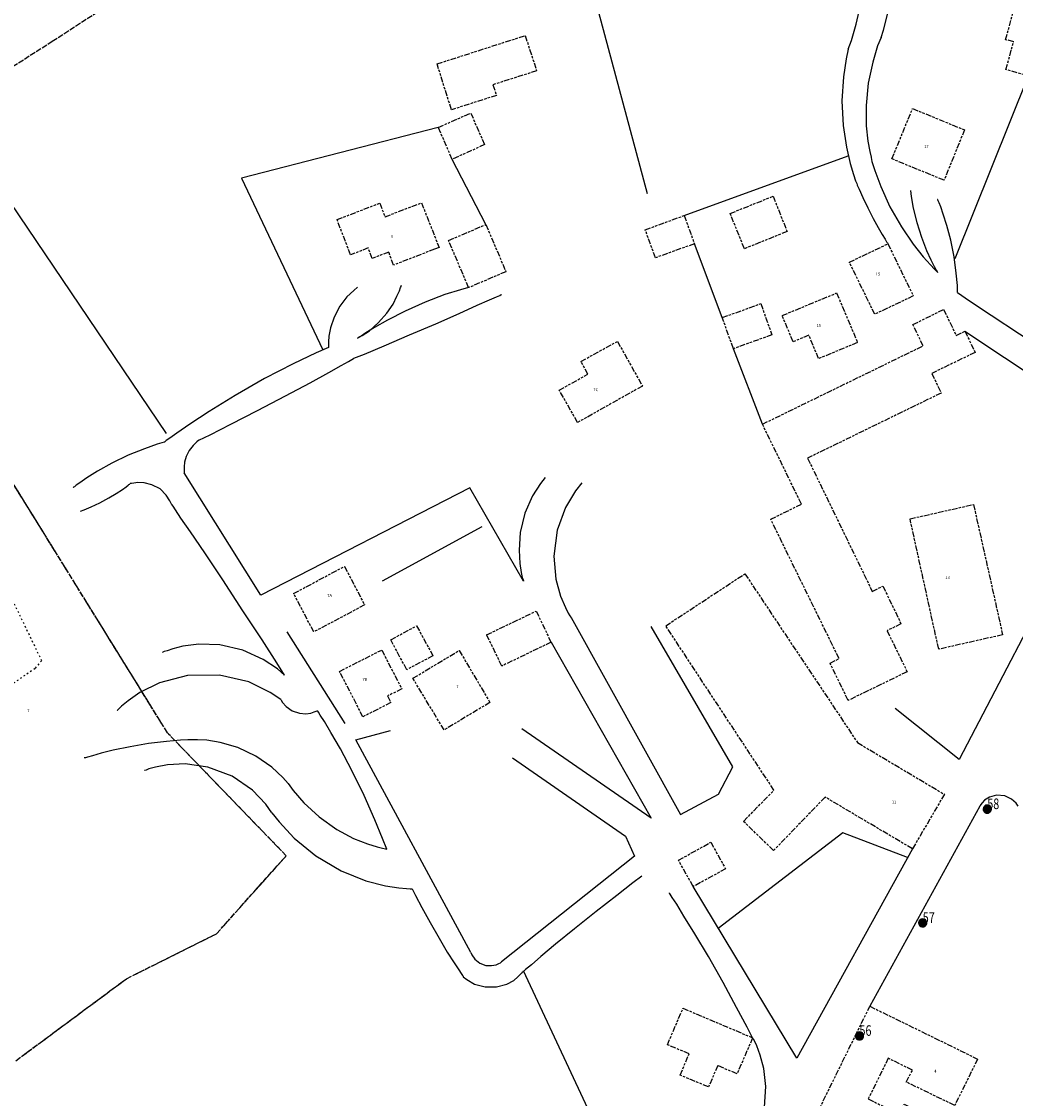
# Model space of a CAD drawing. Extents: x 1530631 to 1534359, y 5063467 to 5066810.
# Drawn here: x 1531394 to 1531636, y 5064839 to 5065102 of the extents above; entities that cross this region are included whole.
import ezdxf

# ---------------------------------------------------------------- set-up
doc = ezdxf.new("R2010")
doc.units = 0
doc.header["$LTSCALE"] = 0.1
doc.header["$MEASUREMENT"] = 0
for name, pattern in [('CONTINUA', [0]), ('TIPO11', [17, 14, -3]), ('TIPO13', [26, 14, -3, 6, -3]), ('TIPO15', [35, 14, -3, 6, -3, 6, -3]), ('TIPO9', [10, 4, -6])]:
    doc.linetypes.add(name, pattern=pattern)
doc.layers.get('0').update_dxf_attribs({"linetype": 'CONTINUOUS'})
for name, color, linetype in [('02-001-CIVICO', 7, 'CONTINUA'), ('04-003-CONFINE_DI_COMUNE', 6, 'TIPO13'), ('04-005-CONFINE_DI_ZONA', 30, 'TIPO11'), ('04-006-CONFINE_DI_FRAZIONE_TEC', 51, 'TIPO9'), ('06-006-MONUMENTO', 253, 'TIPO15'), ('07-004-VIABILITÀ_-_SECONDARIA', 253, 'CONTINUA'), ('18-001-FERROVIA_-_MEZZERIA_DEL', 253, 'TIPO11'), ('19-002-VARIE_TERRITORIALI', 253, 'CONTINUA'), ('ILLUMINAZIONE PUBBLICA', 1, 'CONTINUOUS')]:
    doc.layers.add(name, color=color, linetype=linetype)
doc.styles.get("Standard").update_dxf_attribs({"font": 'complex.shx'})

# ---------------------------------------------------------------- blocks, each defined once
blk = doc.blocks.new('symbolLayer0')
at = {"true_color": 0xff0c0c}
h = blk.add_hatch(color=1, dxfattribs=at)
h.dxf.hatch_style = 1
h.paths.add_polyline_path([(-1, 0, 1), (1, 0, 1)])
at = {"color": 18, "linetype": 'Continuous', "true_color": 0x000000}
blk.add_lwpolyline([(-1, 0, 1), (1, 0, 1)], format="xyb", close=True, dxfattribs=at)

msp = doc.modelspace()

# ---------------------------------------------------------------- linework, layer by layer
at = {"layer": '04-003-CONFINE_DI_COMUNE'}
msp.add_lwpolyline([(1531392.35, 5064848.49), (1531419.35, 5064868.49), (1531441.35, 5064879.49), (1531458.35, 5064898.49), (1531429.35, 5064928.49), (1531390.35, 5064991.49)], dxfattribs=at)
at = {"layer": '04-005-CONFINE_DI_ZONA'}
msp.add_lwpolyline([(1531392.35, 5064848.49), (1531419.35, 5064868.49), (1531441.35, 5064879.49), (1531458.35, 5064898.49), (1531429.35, 5064928.49), (1531390.35, 5064991.49)], dxfattribs=at)
at = {"layer": '04-006-CONFINE_DI_FRAZIONE_TEC'}
msp.add_lwpolyline([(1531390.65, 5064962.69), (1531398.65, 5064946.09), (1531397.05, 5064944.19), (1531377.45, 5064930.79)], dxfattribs=at)
at = {"layer": '06-006-MONUMENTO'}
for points in [[(1531636.25, 5065106.09), (1531645.05, 5065103.69), (1531642.65, 5065095.09), (1531645.35, 5065094.39), (1531643.45, 5065087.59), (1531633.95, 5065090.29), (1531635.85, 5065097.09), (1531633.85, 5065097.59), (1531636.25, 5065106.09), (1531636.25, 5065106.09)], [(1531495.15, 5065091.69), (1531516.65, 5065098.59), (1531519.45, 5065089.99), (1531508.75, 5065086.59), (1531509.65, 5065083.99), (1531498.65, 5065080.49), (1531495.15, 5065091.69), (1531495.15, 5065091.69)], [(1531606.15, 5065068.49), (1531611.15, 5065080.79), (1531623.85, 5065075.59), (1531618.85, 5065063.29), (1531606.15, 5065068.49), (1531606.15, 5065068.49)], [(1531495.45, 5065076.19), (1531503.35, 5065079.69), (1531506.75, 5065071.99), (1531498.85, 5065068.39), (1531495.45, 5065076.19), (1531495.45, 5065076.19)], [(1531482.45, 5065054.39), (1531491.35, 5065057.79), (1531495.65, 5065046.89), (1531494.55, 5065046.49), (1531484.55, 5065042.59), (1531483.35, 5065045.79), (1531479.35, 5065044.19), (1531478.35, 5065046.79), (1531474.05, 5065045.09), (1531470.75, 5065053.69), (1531481.15, 5065057.69), (1531482.45, 5065054.39), (1531482.45, 5065054.39)], [(1531566.65, 5065055.19), (1531577.15, 5065059.39), (1531580.55, 5065050.79), (1531570.15, 5065046.59), (1531566.65, 5065055.19), (1531566.65, 5065055.19)], [(1531545.95, 5065051.19), (1531555.45, 5065054.69), (1531557.95, 5065047.79), (1531548.45, 5065044.39), (1531545.95, 5065051.19), (1531545.95, 5065051.19)], [(1531497.95, 5065048.59), (1531507.05, 5065052.49), (1531511.95, 5065040.99), (1531502.85, 5065037.09), (1531497.95, 5065048.59), (1531497.95, 5065048.59)], [(1531605.15, 5065047.79), (1531611.35, 5065035.09), (1531601.95, 5065030.59), (1531595.75, 5065043.29), (1531605.15, 5065047.79), (1531605.15, 5065047.79)], [(1531579.35, 5065030.29), (1531592.65, 5065035.79), (1531597.75, 5065023.69), (1531588.25, 5065019.79), (1531585.85, 5065025.49), (1531582.05, 5065023.89), (1531579.35, 5065030.29), (1531579.35, 5065030.29)], [(1531567.45, 5065022.19), (1531564.75, 5065029.79), (1531574.15, 5065033.19), (1531576.85, 5065025.59), (1531567.45, 5065022.19), (1531567.45, 5065022.19)], [(1531576.55, 5064980.59), (1531584.05, 5064984.29), (1531574.55, 5065003.79), (1531613.75, 5065022.89), (1531611.25, 5065028.09), (1531618.75, 5065031.79), (1531621.85, 5065025.39), (1531623.95, 5065026.49), (1531626.45, 5065021.29), (1531615.85, 5065016.19), (1531618.15, 5065011.39), (1531585.55, 5064995.49), (1531601.35, 5064962.99), (1531603.95, 5064964.29), (1531608.35, 5064955.09), (1531604.95, 5064953.39), (1531609.85, 5064943.39), (1531595.45, 5064936.39), (1531591.05, 5064945.49), (1531593.25, 5064946.59), (1531576.55, 5064980.59), (1531576.55, 5064980.59)], [(1531529.45, 5065004.19), (1531524.95, 5065012.09), (1531531.95, 5065015.99), (1531530.25, 5065019.09), (1531539.15, 5065023.99), (1531545.25, 5065013.09), (1531529.45, 5065004.19), (1531529.45, 5065004.19)], [(1531610.55, 5064980.69), (1531626.05, 5064984.19), (1531633.15, 5064952.39), (1531617.55, 5064948.89), (1531610.55, 5064980.69), (1531610.55, 5064980.69)], [(1531460.15, 5064962.49), (1531472.55, 5064969.09), (1531477.45, 5064959.69), (1531465.05, 5064953.09), (1531460.15, 5064962.49), (1531460.15, 5064962.49)], [(1531550.95, 5064954.59), (1531570.25, 5064967.29), (1531597.75, 5064926.09), (1531618.95, 5064913.49), (1531611.15, 5064900.19), (1531589.85, 5064912.79), (1531577.25, 5064899.79), (1531569.95, 5064906.89), (1531577.35, 5064914.49), (1531550.95, 5064954.59), (1531550.95, 5064954.59)], [(1531510.95, 5064944.79), (1531507.25, 5064952.39), (1531519.35, 5064958.19), (1531522.95, 5064950.59), (1531510.95, 5064944.79), (1531510.95, 5064944.79)], [(1531483.85, 5064951.19), (1531490.15, 5064954.59), (1531494.15, 5064947.29), (1531487.75, 5064943.89), (1531483.85, 5064951.19), (1531483.85, 5064951.19)], [(1531471.35, 5064943.49), (1531481.65, 5064948.69), (1531486.55, 5064939.19), (1531483.05, 5064937.49), (1531483.85, 5064935.89), (1531477.05, 5064932.39), (1531471.35, 5064943.49), (1531471.35, 5064943.49)], [(1531489.25, 5064941.79), (1531500.55, 5064948.59), (1531508.05, 5064935.89), (1531496.85, 5064929.19), (1531489.25, 5064941.79), (1531489.25, 5064941.79)], [(1531554.05, 5064897.39), (1531561.95, 5064901.79), (1531565.55, 5064895.29), (1531557.65, 5064890.99), (1531554.05, 5064897.39), (1531554.05, 5064897.39)], [(1531555.15, 5064861.29), (1531572.15, 5064854.09), (1531568.35, 5064845.29), (1531563.65, 5064847.29), (1531561.35, 5064842.09), (1531554.45, 5064844.99), (1531556.65, 5064850.19), (1531551.35, 5064852.39), (1531555.15, 5064861.29), (1531555.15, 5064861.29)], [(1531600.75, 5064861.79), (1531627.05, 5064848.89), (1531621.45, 5064837.59), (1531609.65, 5064843.29), (1531611.15, 5064846.19), (1531605.25, 5064849.09), (1531600.35, 5064839.19), (1531607.95, 5064835.39), (1531609.15, 5064837.89), (1531618.95, 5064833.09), (1531612.25, 5064819.49), (1531604.35, 5064823.29), (1531605.95, 5064826.69), (1531587.85, 5064835.59), (1531600.75, 5064861.79), (1531600.75, 5064861.79)]]:
    msp.add_lwpolyline(points, dxfattribs=at)
at = {"layer": '07-004-VIABILITÀ_-_SECONDARIA'}
for points in [[(1531595.45, 5065095.29), (1531596.25, 5065097.39), (1531597.45, 5065101.39), (1531598.65, 5065106.69), (1531599.65, 5065112.29), (1531600.15, 5065117.29), (1531600.35, 5065121.19), (1531600.45, 5065123.79), (1531600.35, 5065125.19), (1531600.35, 5065125.99), (1531600.35, 5065126.19), (1531600.35, 5065126.29), (1531600.35, 5065126.29), (1531600.35, 5065126.39), (1531600.35, 5065126.39)], [(1531603.55, 5065098.09), (1531604.05, 5065099.89), (1531604.95, 5065103.39), (1531605.75, 5065107.89), (1531606.35, 5065112.59), (1531606.55, 5065116.89), (1531606.45, 5065120.19), (1531606.35, 5065122.39), (1531606.25, 5065123.59), (1531606.15, 5065124.19), (1531606.15, 5065124.49), (1531606.15, 5065124.59), (1531606.15, 5065124.59), (1531606.15, 5065124.59), (1531606.15, 5065124.59)], [(1531603.55, 5065098.09), (1531602.65, 5065096.09), (1531601.45, 5065092.09), (1531600.35, 5065086.99), (1531599.85, 5065081.49), (1531599.85, 5065076.59), (1531600.25, 5065072.79), (1531600.75, 5065070.29), (1531601.05, 5065068.89), (1531601.15, 5065068.29), (1531601.25, 5065067.99), (1531601.25, 5065067.89), (1531601.25, 5065067.89), (1531601.25, 5065067.89), (1531601.25, 5065067.89)], [(1531595.45, 5065095.29), (1531594.95, 5065092.89), (1531594.35, 5065088.49), (1531593.95, 5065082.69), (1531594.25, 5065076.69), (1531595.05, 5065071.39), (1531595.95, 5065067.39), (1531596.75, 5065064.69), (1531597.25, 5065063.19), (1531597.55, 5065062.49), (1531597.65, 5065062.19), (1531597.65, 5065062.09), (1531597.65, 5065062.09), (1531597.65, 5065062.09), (1531597.65, 5065062.09)], [(1531601.25, 5065067.89), (1531601.95, 5065065.69), (1531603.45, 5065061.79), (1531605.65, 5065056.79), (1531608.45, 5065051.89), (1531611.35, 5065047.69), (1531613.75, 5065044.59), (1531615.55, 5065042.69), (1531616.55, 5065041.59), (1531617.05, 5065041.09), (1531617.25, 5065040.89), (1531617.25, 5065040.79), (1531617.25, 5065040.79), (1531617.25, 5065040.79), (1531617.25, 5065040.79)], [(1531597.65, 5065062.09), (1531598.15, 5065061.09), (1531599.05, 5065059.09), (1531600.25, 5065056.59), (1531601.55, 5065053.99), (1531602.75, 5065051.79), (1531603.75, 5065050.09), (1531604.45, 5065048.89), (1531604.85, 5065048.29), (1531605.05, 5065047.99), (1531605.15, 5065047.89), (1531605.15, 5065047.79), (1531605.15, 5065047.79), (1531605.15, 5065047.79), (1531605.15, 5065047.79)], [(1531610.65, 5065060.79), (1531610.85, 5065059.29), (1531611.35, 5065056.49), (1531612.25, 5065052.99), (1531613.35, 5065049.39), (1531614.55, 5065046.19), (1531615.65, 5065043.89), (1531616.45, 5065042.29), (1531616.95, 5065041.39), (1531617.15, 5065040.99), (1531617.25, 5065040.79), (1531617.25, 5065040.79), (1531617.25, 5065040.79), (1531617.25, 5065040.79), (1531617.25, 5065040.79)], [(1531622.15, 5065035.89), (1531622.15, 5065037.59), (1531621.85, 5065040.59), (1531621.35, 5065044.59), (1531620.55, 5065048.69), (1531619.55, 5065052.29), (1531618.65, 5065054.99), (1531618.05, 5065056.79), (1531617.65, 5065057.79), (1531617.45, 5065058.29), (1531617.35, 5065058.49), (1531617.35, 5065058.49), (1531617.35, 5065058.59), (1531617.25, 5065058.59), (1531617.25, 5065058.59)], [(1531475.75, 5065037.19), (1531474.85, 5065036.39), (1531473.15, 5065034.89), (1531471.45, 5065032.59), (1531470.05, 5065029.89), (1531469.15, 5065027.29), (1531468.75, 5065025.29), (1531468.65, 5065023.89), (1531468.65, 5065023.09), (1531468.65, 5065022.79), (1531468.65, 5065022.59), (1531468.65, 5065022.59), (1531468.65, 5065022.49), (1531468.65, 5065022.49), (1531468.65, 5065022.49)], [(1531475.75, 5065024.79), (1531476.85, 5065025.39), (1531478.65, 5065026.59), (1531480.85, 5065028.59), (1531482.85, 5065030.89), (1531484.45, 5065033.09), (1531485.35, 5065034.99), (1531485.95, 5065036.29), (1531486.25, 5065037.09), (1531486.35, 5065037.39), (1531486.35, 5065037.59), (1531486.45, 5065037.59), (1531486.45, 5065037.59), (1531486.45, 5065037.59), (1531486.45, 5065037.59)], [(1531502.85, 5065037.09), (1531500.85, 5065036.59), (1531497.05, 5065035.39), (1531492.25, 5065033.59), (1531487.35, 5065031.39), (1531483.05, 5065029.19), (1531479.85, 5065027.39), (1531477.75, 5065026.09), (1531476.65, 5065025.29), (1531476.05, 5065024.99), (1531475.85, 5065024.79), (1531475.75, 5065024.79), (1531475.75, 5065024.79), (1531475.75, 5065024.79), (1531475.75, 5065024.79)], [(1531622.15, 5065035.89), (1531625.05, 5065033.89), (1531630.35, 5065030.39), (1531637.25, 5065025.79), (1531644.55, 5065020.99), (1531650.95, 5065016.79), (1531655.95, 5065013.49), (1531659.35, 5065011.39), (1531661.25, 5065010.09), (1531662.15, 5065009.59), (1531662.55, 5065009.29), (1531662.65, 5065009.29), (1531662.65, 5065009.19), (1531662.65, 5065009.19), (1531662.65, 5065009.19)], [(1531474.85, 5065019.89), (1531477.45, 5065020.89), (1531482.25, 5065022.89), (1531488.45, 5065025.59), (1531494.85, 5065028.29), (1531500.55, 5065030.79), (1531504.95, 5065032.79), (1531507.95, 5065034.09), (1531509.65, 5065034.89), (1531510.45, 5065035.19), (1531510.75, 5065035.39), (1531510.85, 5065035.39), (1531510.85, 5065035.39), (1531510.85, 5065035.39), (1531510.85, 5065035.39)], [(1531623.95, 5065026.49), (1531662.65, 5065000.79)], [(1531468.65, 5065022.49), (1531465.65, 5065021.19), (1531460.05, 5065018.49), (1531453.05, 5065014.89), (1531445.85, 5065010.79), (1531439.55, 5065006.89), (1531434.85, 5065003.79), (1531431.65, 5065001.59), (1531429.95, 5065000.39), (1531429.05, 5064999.79), (1531428.75, 5064999.49), (1531428.65, 5064999.39), (1531428.55, 5064999.39), (1531428.55, 5064999.39), (1531428.55, 5064999.39)], [(1531437.05, 5064999.89), (1531439.75, 5065001.19), (1531444.85, 5065003.79), (1531451.35, 5065007.09), (1531458.15, 5065010.69), (1531464.15, 5065013.89), (1531468.75, 5065016.39), (1531471.75, 5065018.09), (1531473.55, 5065019.09), (1531474.35, 5065019.59), (1531474.75, 5065019.79), (1531474.85, 5065019.89), (1531474.85, 5065019.89), (1531474.85, 5065019.89), (1531474.85, 5065019.89)], [(1531428.55, 5064999.39), (1531426.85, 5064998.89), (1531423.75, 5064997.79), (1531419.75, 5064996.19), (1531415.75, 5064994.29), (1531412.25, 5064992.29), (1531409.65, 5064990.69), (1531407.95, 5064989.49), (1531407.05, 5064988.89), (1531406.65, 5064988.49), (1531406.45, 5064988.39), (1531406.35, 5064988.29), (1531406.35, 5064988.29), (1531406.35, 5064988.29), (1531406.35, 5064988.29)], [(1531437.05, 5064999.89), (1531436.55, 5064999.49), (1531435.65, 5064998.59), (1531434.65, 5064997.39), (1531433.95, 5064995.89), (1531433.55, 5064994.49), (1531433.45, 5064993.39), (1531433.45, 5064992.59), (1531433.45, 5064992.19), (1531433.45, 5064991.99), (1531433.45, 5064991.89), (1531433.45, 5064991.89), (1531433.45, 5064991.89), (1531433.45, 5064991.89), (1531433.45, 5064991.89)], [(1531452.15, 5064962.09), (1531433.45, 5064991.89)], [(1531408.15, 5064982.59), (1531409.05, 5064982.89), (1531410.75, 5064983.59), (1531412.85, 5064984.59), (1531415.05, 5064985.79), (1531416.85, 5064986.89), (1531418.35, 5064987.89), (1531419.25, 5064988.49), (1531419.75, 5064988.89), (1531419.95, 5064989.09), (1531420.15, 5064989.19), (1531420.15, 5064989.19), (1531420.15, 5064989.19), (1531420.15, 5064989.19), (1531420.15, 5064989.19)], [(1531430.35, 5064984.29), (1531429.95, 5064985.09), (1531429.05, 5064986.49), (1531427.55, 5064987.99), (1531425.55, 5064988.99), (1531423.65, 5064989.49), (1531422.15, 5064989.59), (1531421.15, 5064989.39), (1531420.55, 5064989.29), (1531420.25, 5064989.29), (1531420.15, 5064989.19), (1531420.15, 5064989.19), (1531420.15, 5064989.19), (1531420.15, 5064989.19), (1531420.15, 5064989.19)], [(1531521.55, 5064990.79), (1531520.35, 5064989.29), (1531518.45, 5064986.29), (1531516.55, 5064982.09), (1531515.45, 5064977.39), (1531515.15, 5064973.09), (1531515.35, 5064969.79), (1531515.65, 5064967.59), (1531515.95, 5064966.39), (1531516.15, 5064965.79), (1531516.25, 5064965.59), (1531516.25, 5064965.49), (1531516.25, 5064965.49), (1531516.25, 5064965.49), (1531516.25, 5064965.49)], [(1531530.45, 5064989.49), (1531528.95, 5064987.49), (1531526.45, 5064983.49), (1531524.45, 5064977.89), (1531523.65, 5064971.59), (1531524.15, 5064965.99), (1531525.25, 5064961.79), (1531526.45, 5064959.09), (1531527.15, 5064957.69), (1531527.55, 5064956.99), (1531527.75, 5064956.69), (1531527.75, 5064956.59), (1531527.85, 5064956.59), (1531527.85, 5064956.59), (1531527.85, 5064956.59)], [(1531457.95, 5064942.59), (1531456.05, 5064945.59), (1531452.45, 5064951.19), (1531447.75, 5064958.29), (1531442.85, 5064965.79), (1531438.45, 5064972.39), (1531434.95, 5064977.49), (1531432.65, 5064980.89), (1531431.35, 5064982.89), (1531430.75, 5064983.79), (1531430.45, 5064984.19), (1531430.35, 5064984.29), (1531430.35, 5064984.29), (1531430.35, 5064984.29), (1531430.35, 5064984.29)], [(1531649.65, 5064973.89), (1531622.55, 5064921.99)], [(1531527.85, 5064956.59), (1531554.55, 5064908.59)], [(1531458.45, 5064953.09), (1531472.65, 5064930.79)], [(1531567.35, 5064920.19), (1531547.35, 5064954.39)], [(1531457.95, 5064942.59), (1531456.25, 5064944.09), (1531452.75, 5064946.39), (1531447.75, 5064948.69), (1531442.15, 5064949.99), (1531437.05, 5064950.09), (1531433.15, 5064949.59), (1531430.65, 5064948.99), (1531429.25, 5064948.49), (1531428.55, 5064948.29), (1531428.25, 5064948.19), (1531428.15, 5064948.09), (1531428.15, 5064948.09), (1531428.15, 5064948.09), (1531428.15, 5064948.09)], [(1531522.95, 5064950.59), (1531547.35, 5064907.69)], [(1531457.05, 5064936.59), (1531454.45, 5064938.29), (1531449.25, 5064940.89), (1531442.05, 5064942.59), (1531434.25, 5064942.49), (1531427.45, 5064940.69), (1531422.65, 5064938.29), (1531419.75, 5064936.29), (1531418.15, 5064934.99), (1531417.45, 5064934.29), (1531417.15, 5064933.99), (1531417.05, 5064933.89), (1531417.05, 5064933.89), (1531417.05, 5064933.89), (1531417.05, 5064933.89)], [(1531457.05, 5064936.59), (1531457.45, 5064935.89), (1531458.35, 5064934.89), (1531459.75, 5064933.89), (1531461.55, 5064933.29), (1531463.15, 5064933.09), (1531464.35, 5064933.29), (1531465.15, 5064933.59), (1531465.65, 5064933.79), (1531465.85, 5064933.89), (1531465.95, 5064933.89), (1531465.95, 5064933.89), (1531465.95, 5064933.89), (1531465.95, 5064933.89), (1531465.95, 5064933.89)], [(1531482.85, 5064900.09), (1531481.85, 5064902.69), (1531479.95, 5064907.29), (1531477.35, 5064913.19), (1531474.35, 5064919.29), (1531471.55, 5064924.59), (1531469.25, 5064928.59), (1531467.65, 5064931.29), (1531466.65, 5064932.79), (1531466.25, 5064933.49), (1531466.05, 5064933.79), (1531465.95, 5064933.89), (1531465.95, 5064933.89), (1531465.95, 5064933.89), (1531465.95, 5064933.89)], [(1531622.55, 5064921.99), (1531606.95, 5064934.39)], [(1531475.35, 5064926.79), (1531483.75, 5064929.09)], [(1531547.35, 5064907.69), (1531515.85, 5064929.49)], [(1531434.35, 5064926.79), (1531432.55, 5064926.69), (1531429.15, 5064926.39), (1531424.75, 5064925.89), (1531420.25, 5064925.09), (1531416.15, 5064924.29), (1531413.15, 5064923.49), (1531411.05, 5064922.89), (1531409.85, 5064922.59), (1531409.35, 5064922.39), (1531409.15, 5064922.39), (1531409.05, 5064922.39), (1531409.05, 5064922.39), (1531409.05, 5064922.39), (1531409.05, 5064922.39)], [(1531458.85, 5064916.09), (1531457.55, 5064917.59), (1531454.85, 5064920.09), (1531450.95, 5064922.79), (1531446.55, 5064924.89), (1531442.25, 5064926.09), (1531438.95, 5064926.69), (1531436.65, 5064926.79), (1531435.35, 5064926.79), (1531434.75, 5064926.79), (1531434.45, 5064926.79), (1531434.35, 5064926.79), (1531434.35, 5064926.79), (1531434.35, 5064926.79), (1531434.35, 5064926.79)], [(1531503.35, 5064874.89), (1531475.35, 5064926.79)], [(1531454.85, 5064908.99), (1531453.35, 5064911.09), (1531450.15, 5064914.49), (1531445.15, 5064917.89), (1531439.25, 5064920.09), (1531433.65, 5064920.89), (1531429.35, 5064920.69), (1531426.45, 5064920.09), (1531424.85, 5064919.69), (1531424.15, 5064919.39), (1531423.85, 5064919.29), (1531423.75, 5064919.29), (1531423.75, 5064919.29), (1531423.75, 5064919.29), (1531423.75, 5064919.29)], [(1531513.55, 5064922.39), (1531541.15, 5064903.29)], [(1531563.85, 5064913.49), (1531567.35, 5064920.19)], [(1531458.85, 5064916.09), (1531460.05, 5064914.39), (1531462.65, 5064911.39), (1531466.35, 5064907.99), (1531470.65, 5064904.89), (1531474.75, 5064902.69), (1531478.15, 5064901.39), (1531480.55, 5064900.69), (1531481.85, 5064900.39), (1531482.55, 5064900.19), (1531482.75, 5064900.19), (1531482.85, 5064900.09), (1531482.85, 5064900.09), (1531482.85, 5064900.09), (1531482.85, 5064900.09)], [(1531554.55, 5064908.59), (1531563.85, 5064913.49)], [(1531636.95, 5064910.59), (1531636.45, 5064911.29), (1531635.35, 5064912.29), (1531633.65, 5064913.09), (1531631.65, 5064913.29), (1531629.95, 5064912.79), (1531628.75, 5064912.09), (1531628.15, 5064911.39), (1531627.85, 5064910.99), (1531627.65, 5064910.79), (1531627.65, 5064910.69), (1531627.65, 5064910.69), (1531627.55, 5064910.59), (1531627.55, 5064910.59), (1531627.55, 5064910.59)], [(1531627.55, 5064910.59), (1531600.75, 5064861.79)], [(1531454.85, 5064908.99), (1531456.65, 5064906.79), (1531460.25, 5064902.79), (1531465.55, 5064898.49), (1531471.75, 5064894.79), (1531477.75, 5064892.39), (1531482.55, 5064891.19), (1531485.85, 5064890.69), (1531487.65, 5064890.49), (1531488.55, 5064890.39), (1531488.95, 5064890.39), (1531489.05, 5064890.39), (1531489.05, 5064890.39), (1531489.05, 5064890.39), (1531489.05, 5064890.39)], [(1531541.15, 5064903.29), (1531543.35, 5064898.39)], [(1531611.15, 5064900.19), (1531582.95, 5064849.09)], [(1531543.35, 5064898.39), (1531510.85, 5064872.59)], [(1531545.15, 5064893.49), (1531542.95, 5064891.89), (1531539.05, 5064888.79), (1531533.95, 5064884.89), (1531528.65, 5064880.69), (1531524.05, 5064876.89), (1531520.45, 5064873.89), (1531518.15, 5064871.89), (1531516.75, 5064870.79), (1531516.15, 5064870.19), (1531515.85, 5064869.99), (1531515.85, 5064869.89), (1531515.75, 5064869.89), (1531515.75, 5064869.89), (1531515.75, 5064869.89)], [(1531489.05, 5064890.39), (1531489.85, 5064888.79), (1531491.45, 5064885.89), (1531493.45, 5064882.19), (1531495.65, 5064878.39), (1531497.65, 5064874.99), (1531499.35, 5064872.39), (1531500.45, 5064870.69), (1531501.05, 5064869.79), (1531501.35, 5064869.29), (1531501.55, 5064869.09), (1531501.55, 5064869.09), (1531501.55, 5064869.09), (1531501.55, 5064868.99), (1531501.55, 5064868.99)], [(1531572.15, 5064854.09), (1531570.85, 5064856.69), (1531568.25, 5064861.49), (1531564.95, 5064867.59), (1531561.35, 5064873.89), (1531558.05, 5064879.49), (1531555.35, 5064883.79), (1531553.65, 5064886.69), (1531552.55, 5064888.29), (1531552.05, 5064889.09), (1531551.85, 5064889.39), (1531551.85, 5064889.49), (1531551.85, 5064889.49), (1531551.85, 5064889.49), (1531551.85, 5064889.49)], [(1531582.95, 5064849.09), (1531557.65, 5064890.99)], [(1531503.35, 5064874.89), (1531503.65, 5064874.29), (1531504.35, 5064873.29), (1531505.55, 5064872.29), (1531507.05, 5064871.69), (1531508.45, 5064871.69), (1531509.55, 5064871.89), (1531510.25, 5064872.19), (1531510.65, 5064872.39), (1531510.85, 5064872.59), (1531510.85, 5064872.59), (1531510.85, 5064872.59), (1531510.85, 5064872.59), (1531510.85, 5064872.59), (1531510.85, 5064872.59)], [(1531501.55, 5064868.99), (1531502.45, 5064868.29), (1531504.25, 5064867.19), (1531506.85, 5064866.49), (1531509.65, 5064866.49), (1531512.15, 5064867.19), (1531513.85, 5064868.09), (1531514.85, 5064868.99), (1531515.45, 5064869.49), (1531515.65, 5064869.79), (1531515.75, 5064869.89), (1531515.75, 5064869.89), (1531515.75, 5064869.89), (1531515.75, 5064869.89), (1531515.75, 5064869.89)], [(1531571.65, 5064827.29), (1531572.55, 5064829.09), (1531573.95, 5064832.49), (1531575.05, 5064837.19), (1531575.35, 5064842.19), (1531574.85, 5064846.59), (1531573.95, 5064849.89), (1531573.15, 5064852.09), (1531572.65, 5064853.19), (1531572.35, 5064853.79), (1531572.15, 5064853.99), (1531572.15, 5064854.09), (1531572.15, 5064854.09), (1531572.15, 5064854.09), (1531572.15, 5064854.09)]]:
    msp.add_lwpolyline(points, dxfattribs=at)
at = {"layer": '18-001-FERROVIA_-_MEZZERIA_DEL'}
msp.add_lwpolyline([(1531377.25, 5065081.89), (1531401.25, 5065097.19), (1531423.65, 5065111.79)], dxfattribs=at)
at = {"layer": '19-002-VARIE_TERRITORIALI'}
for points in [[(1531531.85, 5065114.39), (1531546.45, 5065060.09)], [(1531639.35, 5065088.69), (1531621.45, 5065044.09)], [(1531495.45, 5065076.19), (1531447.45, 5065063.79)], [(1531507.05, 5065052.49), (1531498.85, 5065068.39)], [(1531555.45, 5065054.69), (1531595.45, 5065069.29)], [(1531447.45, 5065063.79), (1531467.25, 5065021.89)], [(1531390.95, 5065057.89), (1531429.05, 5065001.49)], [(1531564.75, 5065029.79), (1531557.95, 5065047.79)], [(1531574.55, 5065003.79), (1531567.45, 5065022.19)], [(1531503.15, 5064988.29), (1531452.15, 5064962.09)], [(1531516.25, 5064965.49), (1531503.15, 5064988.29)], [(1531481.85, 5064965.59), (1531506.15, 5064978.79)], [(1531594.15, 5064904.09), (1531563.75, 5064880.79)], [(1531609.95, 5064898.09), (1531594.15, 5064904.09)], [(1531538.95, 5064821.89), (1531516.25, 5064870.39)]]:
    msp.add_lwpolyline(points, dxfattribs=at)

# ---------------------------------------------------------------- block references
at = {"layer": 'ILLUMINAZIONE PUBBLICA', "color": 1, "rotation": 0.1153349923887998}
for p in [(1531629.4, 5064909.88), (1531613.66, 5064882.12), (1531598.22, 5064854.56)]:
    msp.add_blockref('symbolLayer0', p, dxfattribs=at)

# ---------------------------------------------------------------- texts
at = {"layer": '02-001-CIVICO'}
for s, p in [('17 ', (1531614.03, 5065071.2)), ('5 ', (1531483.91, 5065049.17)), ('15 ', (1531602.2, 5065040.06)), ('15 ', (1531587.75, 5065027.53)), ('7C ', (1531533.28, 5065011.84)), ('13 ', (1531619.2, 5064965.99)), ('7A ', (1531468.36, 5064961.65)), ('7B ', (1531476.95, 5064941.15)), ('7 ', (1531499.85, 5064939.4)), ('7 ', (1531395.16, 5064933.53)), ('11 ', (1531606.12, 5064911.24)), ('4 ', (1531616.44, 5064845.61))]:
    msp.add_text(s, height=0.709, dxfattribs=at).set_placement(p)
at = {"layer": 'ILLUMINAZIONE PUBBLICA', "color": 1, "char_height": 0.2, "width": 3.8421, "attachment_point": 7, "rotation": 0.1153}
for s, insert in [('\\fMS Shell Dlg 2|i0|b0;\\H2.57995;\\W0.75;58', (1531629.4, 5064909.88)), ('\\fMS Shell Dlg 2|i0|b0;\\H2.57995;\\W0.75;57', (1531613.66, 5064882.12)), ('\\fMS Shell Dlg 2|i0|b0;\\H2.57995;\\W0.75;56', (1531598.22, 5064854.56))]:
    msp.add_mtext(s, dxfattribs=dict(at, insert=insert))

doc.saveas('drawing.dxf')
